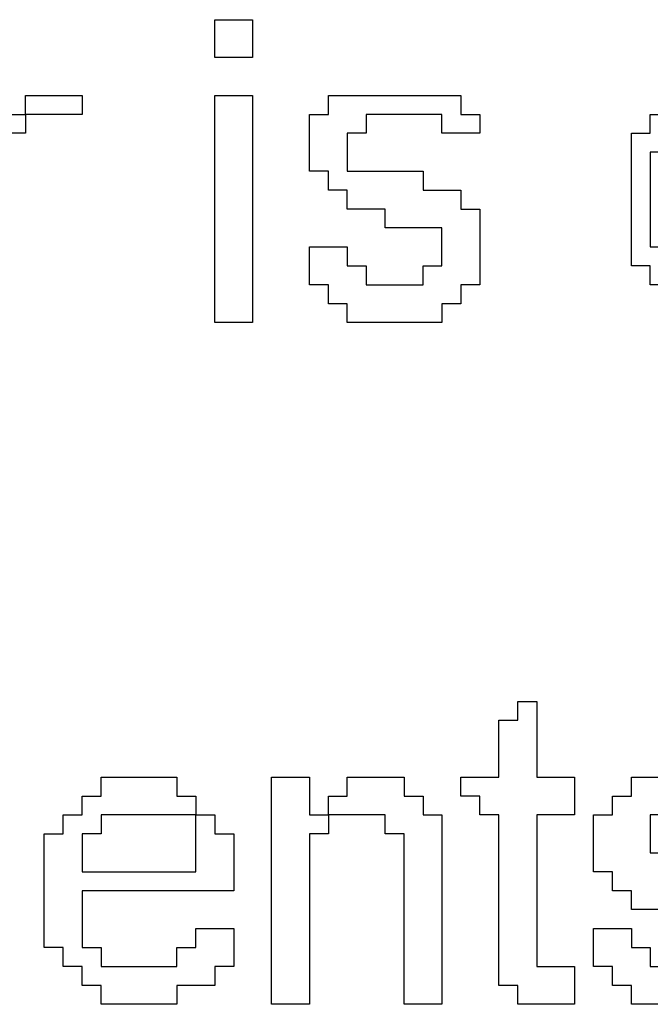
# Model space of a CAD drawing. Units: centimetres. Extents: x -20.3 to 20.3, y -14.3 to 14.2.
# Drawn here: x 5.5 to 6.2, y 2.7 to 3.7 of the extents above; entities that cross this region are included whole.
import ezdxf

# ---------------------------------------------------------------- set-up
doc = ezdxf.new("R2010")
doc.units = ezdxf.units.CM
doc.header["$MEASUREMENT"] = 0
doc.layers.add('Layer 1', color=7, linetype='Continuous')

msp = doc.modelspace()

# ---------------------------------------------------------------- linework, layer by layer
at = {"layer": 'Layer 1'}
for points, knots in [([(5.71768, 3.66871), (5.71768, 3.66871), (5.75794, 3.66871), (5.75794, 3.66871), (5.75794, 3.66871), (5.75794, 3.66871), (5.75794, 3.70897), (5.75794, 3.70897), (5.75794, 3.70897), (5.75794, 3.70897), (5.71768, 3.70897), (5.71768, 3.70897), (5.71768, 3.70897), (5.71768, 3.70897), (5.71768, 3.66871), (5.71768, 3.66871)], [0, 0, 0, 0, 0.2, 0.2, 0.2, 0.2, 0.4, 0.4, 0.4, 0.4, 0.6, 0.6, 0.6, 0.6, 1, 1, 1, 1]), ([(5.45599, 3.3869), (5.45599, 3.3869), (5.49625, 3.3869), (5.49625, 3.3869), (5.49625, 3.3869), (5.49625, 3.3869), (5.49625, 3.58819), (5.49625, 3.58819), (5.49625, 3.58819), (5.49625, 3.58819), (5.51638, 3.58819), (5.51638, 3.58819), (5.51638, 3.58819), (5.51638, 3.58819), (5.51638, 3.60833), (5.51638, 3.60833), (5.51638, 3.60833), (5.51638, 3.60833), (5.57678, 3.60833), (5.57678, 3.60833), (5.57678, 3.60833), (5.57678, 3.60833), (5.57678, 3.62845), (5.57678, 3.62845), (5.57678, 3.62845), (5.57678, 3.62845), (5.51638, 3.62845), (5.51638, 3.62845), (5.51638, 3.62845), (5.51638, 3.62845), (5.51638, 3.60833), (5.51638, 3.60833), (5.51638, 3.60833), (5.51638, 3.60833), (5.49625, 3.60833), (5.49625, 3.60833), (5.49625, 3.60833), (5.49625, 3.60833), (5.49625, 3.62845), (5.49625, 3.62845), (5.49625, 3.62845), (5.49625, 3.62845), (5.45599, 3.62845), (5.45599, 3.62845), (5.45599, 3.62845), (5.45599, 3.62845), (5.45599, 3.3869), (5.45599, 3.3869)], [0, 0, 0, 0, 0.0769231, 0.0769231, 0.0769231, 0.0769231, 0.1538462, 0.1538462, 0.1538462, 0.1538462, 0.2307692, 0.2307692, 0.2307692, 0.2307692, 0.3076923, 0.3076923, 0.3076923, 0.3076923, 0.3846154, 0.3846154, 0.3846154, 0.3846154, 0.4615385, 0.4615385, 0.4615385, 0.4615385, 0.5384615, 0.5384615, 0.5384615, 0.5384615, 0.6153846, 0.6153846, 0.6153846, 0.6153846, 0.6923077, 0.6923077, 0.6923077, 0.6923077, 0.7692308, 0.7692308, 0.7692308, 0.7692308, 0.8461538, 0.8461538, 0.8461538, 0.8461538, 1, 1, 1, 1]), ([(5.71768, 3.3869), (5.71768, 3.3869), (5.75794, 3.3869), (5.75794, 3.3869), (5.75794, 3.3869), (5.75794, 3.3869), (5.75794, 3.62845), (5.75794, 3.62845), (5.75794, 3.62845), (5.75794, 3.62845), (5.71768, 3.62845), (5.71768, 3.62845), (5.71768, 3.62845), (5.71768, 3.62845), (5.71768, 3.3869), (5.71768, 3.3869)], [0, 0, 0, 0, 0.2, 0.2, 0.2, 0.2, 0.4, 0.4, 0.4, 0.4, 0.6, 0.6, 0.6, 0.6, 1, 1, 1, 1]), ([(5.83847, 3.60833), (5.83847, 3.60833), (5.81834, 3.60833), (5.81834, 3.60833), (5.81834, 3.60833), (5.81834, 3.60833), (5.81834, 3.54793), (5.81834, 3.54793), (5.81834, 3.54793), (5.81834, 3.54793), (5.83847, 3.54793), (5.83847, 3.54793), (5.83847, 3.54793), (5.83847, 3.54793), (5.83847, 3.5278), (5.83847, 3.5278), (5.83847, 3.5278), (5.83847, 3.5278), (5.85859, 3.5278), (5.85859, 3.5278), (5.85859, 3.5278), (5.85859, 3.5278), (5.85859, 3.50768), (5.85859, 3.50768), (5.85859, 3.50768), (5.85859, 3.50768), (5.89885, 3.50768), (5.89885, 3.50768), (5.89885, 3.50768), (5.89885, 3.50768), (5.89885, 3.48754), (5.89885, 3.48754), (5.89885, 3.48754), (5.89885, 3.48754), (5.95924, 3.48754), (5.95924, 3.48754), (5.95924, 3.48754), (5.95924, 3.48754), (5.95924, 3.4473), (5.95924, 3.4473), (5.95924, 3.4473), (5.95924, 3.4473), (5.93912, 3.4473), (5.93912, 3.4473), (5.93912, 3.4473), (5.93912, 3.4473), (5.93912, 3.42716), (5.93912, 3.42716), (5.93912, 3.42716), (5.93912, 3.42716), (5.87872, 3.42716), (5.87872, 3.42716), (5.87872, 3.42716), (5.87872, 3.42716), (5.87872, 3.4473), (5.87872, 3.4473), (5.87872, 3.4473), (5.87872, 3.4473), (5.85859, 3.4473), (5.85859, 3.4473), (5.85859, 3.4473), (5.85859, 3.4473), (5.85859, 3.46741), (5.85859, 3.46741), (5.85859, 3.46741), (5.85859, 3.46741), (5.81834, 3.46741), (5.81834, 3.46741), (5.81834, 3.46741), (5.81834, 3.46741), (5.81834, 3.42716), (5.81834, 3.42716), (5.81834, 3.42716), (5.81834, 3.42716), (5.83847, 3.42716), (5.83847, 3.42716), (5.83847, 3.42716), (5.83847, 3.42716), (5.83847, 3.40704), (5.83847, 3.40704), (5.83847, 3.40704), (5.83847, 3.40704), (5.85859, 3.40704), (5.85859, 3.40704), (5.85859, 3.40704), (5.85859, 3.40704), (5.85859, 3.3869), (5.85859, 3.3869), (5.85859, 3.3869), (5.85859, 3.3869), (5.95924, 3.3869), (5.95924, 3.3869), (5.95924, 3.3869), (5.95924, 3.3869), (5.95924, 3.40704), (5.95924, 3.40704), (5.95924, 3.40704), (5.95924, 3.40704), (5.97938, 3.40704), (5.97938, 3.40704), (5.97938, 3.40704), (5.97938, 3.40704), (5.97938, 3.42716), (5.97938, 3.42716), (5.97938, 3.42716), (5.97938, 3.42716), (5.9995, 3.42716), (5.9995, 3.42716), (5.9995, 3.42716), (5.9995, 3.42716), (5.9995, 3.50768), (5.9995, 3.50768), (5.9995, 3.50768), (5.9995, 3.50768), (5.97938, 3.50768), (5.97938, 3.50768), (5.97938, 3.50768), (5.97938, 3.50768), (5.97938, 3.5278), (5.97938, 3.5278), (5.97938, 3.5278), (5.97938, 3.5278), (5.93912, 3.5278), (5.93912, 3.5278), (5.93912, 3.5278), (5.93912, 3.5278), (5.93912, 3.54793), (5.93912, 3.54793), (5.93912, 3.54793), (5.93912, 3.54793), (5.85859, 3.54793), (5.85859, 3.54793), (5.85859, 3.54793), (5.85859, 3.54793), (5.85859, 3.58819), (5.85859, 3.58819), (5.85859, 3.58819), (5.85859, 3.58819), (5.87872, 3.58819), (5.87872, 3.58819), (5.87872, 3.58819), (5.87872, 3.58819), (5.87872, 3.60833), (5.87872, 3.60833), (5.87872, 3.60833), (5.87872, 3.60833), (5.95924, 3.60833), (5.95924, 3.60833), (5.95924, 3.60833), (5.95924, 3.60833), (5.95924, 3.58819), (5.95924, 3.58819), (5.95924, 3.58819), (5.95924, 3.58819), (5.9995, 3.58819), (5.9995, 3.58819), (5.9995, 3.58819), (5.9995, 3.58819), (5.9995, 3.60833), (5.9995, 3.60833), (5.9995, 3.60833), (5.9995, 3.60833), (5.97938, 3.60833), (5.97938, 3.60833), (5.97938, 3.60833), (5.97938, 3.60833), (5.97938, 3.62845), (5.97938, 3.62845), (5.97938, 3.62845), (5.97938, 3.62845), (5.83847, 3.62845), (5.83847, 3.62845), (5.83847, 3.62845), (5.83847, 3.62845), (5.83847, 3.60833), (5.83847, 3.60833)], [0, 0, 0, 0, 0.0222222, 0.0222222, 0.0222222, 0.0222222, 0.0444444, 0.0444444, 0.0444444, 0.0444444, 0.0666667, 0.0666667, 0.0666667, 0.0666667, 0.0888889, 0.0888889, 0.0888889, 0.0888889, 0.1111111, 0.1111111, 0.1111111, 0.1111111, 0.1333333, 0.1333333, 0.1333333, 0.1333333, 0.1555556, 0.1555556, 0.1555556, 0.1555556, 0.1777778, 0.1777778, 0.1777778, 0.1777778, 0.2, 0.2, 0.2, 0.2, 0.2222222, 0.2222222, 0.2222222, 0.2222222, 0.2444444, 0.2444444, 0.2444444, 0.2444444, 0.2666667, 0.2666667, 0.2666667, 0.2666667, 0.2888889, 0.2888889, 0.2888889, 0.2888889, 0.3111111, 0.3111111, 0.3111111, 0.3111111, 0.3333333, 0.3333333, 0.3333333, 0.3333333, 0.3555556, 0.3555556, 0.3555556, 0.3555556, 0.3777778, 0.3777778, 0.3777778, 0.3777778, 0.4, 0.4, 0.4, 0.4, 0.4222222, 0.4222222, 0.4222222, 0.4222222, 0.4444444, 0.4444444, 0.4444444, 0.4444444, 0.4666667, 0.4666667, 0.4666667, 0.4666667, 0.4888889, 0.4888889, 0.4888889, 0.4888889, 0.5111111, 0.5111111, 0.5111111, 0.5111111, 0.5333333, 0.5333333, 0.5333333, 0.5333333, 0.5555556, 0.5555556, 0.5555556, 0.5555556, 0.5777778, 0.5777778, 0.5777778, 0.5777778, 0.6, 0.6, 0.6, 0.6, 0.6222222, 0.6222222, 0.6222222, 0.6222222, 0.6444444, 0.6444444, 0.6444444, 0.6444444, 0.6666667, 0.6666667, 0.6666667, 0.6666667, 0.6888889, 0.6888889, 0.6888889, 0.6888889, 0.7111111, 0.7111111, 0.7111111, 0.7111111, 0.7333333, 0.7333333, 0.7333333, 0.7333333, 0.7555556, 0.7555556, 0.7555556, 0.7555556, 0.7777778, 0.7777778, 0.7777778, 0.7777778, 0.8, 0.8, 0.8, 0.8, 0.8222222, 0.8222222, 0.8222222, 0.8222222, 0.8444444, 0.8444444, 0.8444444, 0.8444444, 0.8666667, 0.8666667, 0.8666667, 0.8666667, 0.8888889, 0.8888889, 0.8888889, 0.8888889, 0.9111111, 0.9111111, 0.9111111, 0.9111111, 0.9333333, 0.9333333, 0.9333333, 0.9333333, 0.9555556, 0.9555556, 0.9555556, 0.9555556, 1, 1, 1, 1]), ([(6.2008, 3.60833), (6.2008, 3.60833), (6.18068, 3.60833), (6.18068, 3.60833), (6.18068, 3.60833), (6.18068, 3.60833), (6.18068, 3.58819), (6.18068, 3.58819), (6.18068, 3.58819), (6.18068, 3.58819), (6.16054, 3.58819), (6.16054, 3.58819), (6.16054, 3.58819), (6.16054, 3.58819), (6.16054, 3.4473), (6.16054, 3.4473), (6.16054, 3.4473), (6.16054, 3.4473), (6.18068, 3.4473), (6.18068, 3.4473), (6.18068, 3.4473), (6.18068, 3.4473), (6.18068, 3.42716), (6.18068, 3.42716), (6.18068, 3.42716), (6.18068, 3.42716), (6.2008, 3.42716), (6.2008, 3.42716), (6.2008, 3.42716), (6.2008, 3.42716), (6.2008, 3.40704), (6.2008, 3.40704), (6.2008, 3.40704), (6.2008, 3.40704), (6.22094, 3.40704), (6.22094, 3.40704), (6.22094, 3.40704), (6.22094, 3.40704), (6.22094, 3.3869), (6.22094, 3.3869), (6.22094, 3.3869), (6.22094, 3.3869), (6.30145, 3.3869), (6.30145, 3.3869), (6.30145, 3.3869), (6.30145, 3.3869), (6.30145, 3.40704), (6.30145, 3.40704), (6.30145, 3.40704), (6.30145, 3.40704), (6.32158, 3.40704), (6.32158, 3.40704), (6.32158, 3.40704), (6.32158, 3.40704), (6.32158, 3.42716), (6.32158, 3.42716), (6.32158, 3.42716), (6.32158, 3.42716), (6.34171, 3.42716), (6.34171, 3.42716), (6.34171, 3.42716), (6.34171, 3.42716), (6.34171, 3.46741), (6.34171, 3.46741), (6.34171, 3.46741), (6.34171, 3.46741), (6.30145, 3.46741), (6.30145, 3.46741), (6.30145, 3.46741), (6.30145, 3.46741), (6.30145, 3.4473), (6.30145, 3.4473), (6.30145, 3.4473), (6.30145, 3.4473), (6.28132, 3.4473), (6.28132, 3.4473), (6.28132, 3.4473), (6.28132, 3.4473), (6.28132, 3.42716), (6.28132, 3.42716), (6.28132, 3.42716), (6.28132, 3.42716), (6.2008, 3.42716), (6.2008, 3.42716), (6.2008, 3.42716), (6.2008, 3.42716), (6.2008, 3.46741), (6.2008, 3.46741), (6.2008, 3.46741), (6.2008, 3.46741), (6.18068, 3.46741), (6.18068, 3.46741), (6.18068, 3.46741), (6.18068, 3.46741), (6.18068, 3.56807), (6.18068, 3.56807), (6.18068, 3.56807), (6.18068, 3.56807), (6.2008, 3.56807), (6.2008, 3.56807), (6.2008, 3.56807), (6.2008, 3.56807), (6.2008, 3.58819), (6.2008, 3.58819), (6.2008, 3.58819), (6.2008, 3.58819), (6.22094, 3.58819), (6.22094, 3.58819), (6.22094, 3.58819), (6.22094, 3.58819), (6.22094, 3.60833), (6.22094, 3.60833), (6.22094, 3.60833), (6.22094, 3.60833), (6.28132, 3.60833), (6.28132, 3.60833), (6.28132, 3.60833), (6.28132, 3.60833), (6.28132, 3.58819), (6.28132, 3.58819), (6.28132, 3.58819), (6.28132, 3.58819), (6.30145, 3.58819), (6.30145, 3.58819), (6.30145, 3.58819), (6.30145, 3.58819), (6.30145, 3.56807), (6.30145, 3.56807), (6.30145, 3.56807), (6.30145, 3.56807), (6.34171, 3.56807), (6.34171, 3.56807), (6.34171, 3.56807), (6.34171, 3.56807), (6.34171, 3.58819), (6.34171, 3.58819), (6.34171, 3.58819), (6.34171, 3.58819), (6.32158, 3.58819), (6.32158, 3.58819), (6.32158, 3.58819), (6.32158, 3.58819), (6.32158, 3.60833), (6.32158, 3.60833), (6.32158, 3.60833), (6.32158, 3.60833), (6.30145, 3.60833), (6.30145, 3.60833), (6.30145, 3.60833), (6.30145, 3.60833), (6.30145, 3.62845), (6.30145, 3.62845), (6.30145, 3.62845), (6.30145, 3.62845), (6.2008, 3.62845), (6.2008, 3.62845), (6.2008, 3.62845), (6.2008, 3.62845), (6.2008, 3.60833), (6.2008, 3.60833)], [0, 0, 0, 0, 0.0243902, 0.0243902, 0.0243902, 0.0243902, 0.0487805, 0.0487805, 0.0487805, 0.0487805, 0.0731707, 0.0731707, 0.0731707, 0.0731707, 0.097561, 0.097561, 0.097561, 0.097561, 0.1219512, 0.1219512, 0.1219512, 0.1219512, 0.1463415, 0.1463415, 0.1463415, 0.1463415, 0.1707317, 0.1707317, 0.1707317, 0.1707317, 0.195122, 0.195122, 0.195122, 0.195122, 0.2195122, 0.2195122, 0.2195122, 0.2195122, 0.2439024, 0.2439024, 0.2439024, 0.2439024, 0.2682927, 0.2682927, 0.2682927, 0.2682927, 0.2926829, 0.2926829, 0.2926829, 0.2926829, 0.3170732, 0.3170732, 0.3170732, 0.3170732, 0.3414634, 0.3414634, 0.3414634, 0.3414634, 0.3658537, 0.3658537, 0.3658537, 0.3658537, 0.3902439, 0.3902439, 0.3902439, 0.3902439, 0.4146341, 0.4146341, 0.4146341, 0.4146341, 0.4390244, 0.4390244, 0.4390244, 0.4390244, 0.4634146, 0.4634146, 0.4634146, 0.4634146, 0.4878049, 0.4878049, 0.4878049, 0.4878049, 0.5121951, 0.5121951, 0.5121951, 0.5121951, 0.5365854, 0.5365854, 0.5365854, 0.5365854, 0.5609756, 0.5609756, 0.5609756, 0.5609756, 0.5853659, 0.5853659, 0.5853659, 0.5853659, 0.6097561, 0.6097561, 0.6097561, 0.6097561, 0.6341463, 0.6341463, 0.6341463, 0.6341463, 0.6585366, 0.6585366, 0.6585366, 0.6585366, 0.6829268, 0.6829268, 0.6829268, 0.6829268, 0.7073171, 0.7073171, 0.7073171, 0.7073171, 0.7317073, 0.7317073, 0.7317073, 0.7317073, 0.7560976, 0.7560976, 0.7560976, 0.7560976, 0.7804878, 0.7804878, 0.7804878, 0.7804878, 0.804878, 0.804878, 0.804878, 0.804878, 0.8292683, 0.8292683, 0.8292683, 0.8292683, 0.8536585, 0.8536585, 0.8536585, 0.8536585, 0.8780488, 0.8780488, 0.8780488, 0.8780488, 0.902439, 0.902439, 0.902439, 0.902439, 0.9268293, 0.9268293, 0.9268293, 0.9268293, 0.9512195, 0.9512195, 0.9512195, 0.9512195, 1, 1, 1, 1]), ([(6.03977, 2.9642), (6.03977, 2.9642), (6.01964, 2.9642), (6.01964, 2.9642), (6.01964, 2.9642), (6.01964, 2.9642), (6.01964, 2.90382), (6.01964, 2.90382), (6.01964, 2.90382), (6.01964, 2.90382), (5.97938, 2.90382), (5.97938, 2.90382), (5.97938, 2.90382), (5.97938, 2.90382), (5.97938, 2.8837), (5.97938, 2.8837), (5.97938, 2.8837), (5.97938, 2.8837), (5.9995, 2.8837), (5.9995, 2.8837), (5.9995, 2.8837), (5.9995, 2.8837), (5.9995, 2.86356), (5.9995, 2.86356), (5.9995, 2.86356), (5.9995, 2.86356), (6.01964, 2.86356), (6.01964, 2.86356), (6.01964, 2.86356), (6.01964, 2.86356), (6.01964, 2.68241), (6.01964, 2.68241), (6.01964, 2.68241), (6.01964, 2.68241), (6.03977, 2.68241), (6.03977, 2.68241), (6.03977, 2.68241), (6.03977, 2.68241), (6.03977, 2.66228), (6.03977, 2.66228), (6.03977, 2.66228), (6.03977, 2.66228), (6.10015, 2.66228), (6.10015, 2.66228), (6.10015, 2.66228), (6.10015, 2.66228), (6.10015, 2.70253), (6.10015, 2.70253), (6.10015, 2.70253), (6.10015, 2.70253), (6.05989, 2.70253), (6.05989, 2.70253), (6.05989, 2.70253), (6.05989, 2.70253), (6.05989, 2.86356), (6.05989, 2.86356), (6.05989, 2.86356), (6.05989, 2.86356), (6.10015, 2.86356), (6.10015, 2.86356), (6.10015, 2.86356), (6.10015, 2.86356), (6.10015, 2.90382), (6.10015, 2.90382), (6.10015, 2.90382), (6.10015, 2.90382), (6.05989, 2.90382), (6.05989, 2.90382), (6.05989, 2.90382), (6.05989, 2.90382), (6.05989, 2.98434), (6.05989, 2.98434), (6.05989, 2.98434), (6.05989, 2.98434), (6.03977, 2.98434), (6.03977, 2.98434), (6.03977, 2.98434), (6.03977, 2.98434), (6.03977, 2.9642), (6.03977, 2.9642)], [0, 0, 0, 0, 0.047619, 0.047619, 0.047619, 0.047619, 0.0952381, 0.0952381, 0.0952381, 0.0952381, 0.1428571, 0.1428571, 0.1428571, 0.1428571, 0.1904762, 0.1904762, 0.1904762, 0.1904762, 0.2380952, 0.2380952, 0.2380952, 0.2380952, 0.2857143, 0.2857143, 0.2857143, 0.2857143, 0.3333333, 0.3333333, 0.3333333, 0.3333333, 0.3809524, 0.3809524, 0.3809524, 0.3809524, 0.4285714, 0.4285714, 0.4285714, 0.4285714, 0.4761905, 0.4761905, 0.4761905, 0.4761905, 0.5238095, 0.5238095, 0.5238095, 0.5238095, 0.5714286, 0.5714286, 0.5714286, 0.5714286, 0.6190476, 0.6190476, 0.6190476, 0.6190476, 0.6666667, 0.6666667, 0.6666667, 0.6666667, 0.7142857, 0.7142857, 0.7142857, 0.7142857, 0.7619048, 0.7619048, 0.7619048, 0.7619048, 0.8095238, 0.8095238, 0.8095238, 0.8095238, 0.8571429, 0.8571429, 0.8571429, 0.8571429, 0.9047619, 0.9047619, 0.9047619, 0.9047619, 1, 1, 1, 1]), ([(5.69755, 2.86356), (5.69755, 2.86356), (5.69755, 2.8837), (5.69755, 2.8837), (5.69755, 2.8837), (5.69755, 2.8837), (5.67742, 2.8837), (5.67742, 2.8837), (5.67742, 2.8837), (5.67742, 2.8837), (5.67742, 2.90382), (5.67742, 2.90382), (5.67742, 2.90382), (5.67742, 2.90382), (5.59691, 2.90382), (5.59691, 2.90382), (5.59691, 2.90382), (5.59691, 2.90382), (5.59691, 2.8837), (5.59691, 2.8837), (5.59691, 2.8837), (5.59691, 2.8837), (5.57678, 2.8837), (5.57678, 2.8837), (5.57678, 2.8837), (5.57678, 2.8837), (5.57678, 2.86356), (5.57678, 2.86356), (5.57678, 2.86356), (5.57678, 2.86356), (5.55664, 2.86356), (5.55664, 2.86356), (5.55664, 2.86356), (5.55664, 2.86356), (5.55664, 2.84343), (5.55664, 2.84343), (5.55664, 2.84343), (5.55664, 2.84343), (5.53651, 2.84343), (5.53651, 2.84343), (5.53651, 2.84343), (5.53651, 2.84343), (5.53651, 2.72267), (5.53651, 2.72267), (5.53651, 2.72267), (5.53651, 2.72267), (5.55664, 2.72267), (5.55664, 2.72267), (5.55664, 2.72267), (5.55664, 2.72267), (5.55664, 2.70253), (5.55664, 2.70253), (5.55664, 2.70253), (5.55664, 2.70253), (5.57678, 2.70253), (5.57678, 2.70253), (5.57678, 2.70253), (5.57678, 2.70253), (5.57678, 2.68241), (5.57678, 2.68241), (5.57678, 2.68241), (5.57678, 2.68241), (5.59691, 2.68241), (5.59691, 2.68241), (5.59691, 2.68241), (5.59691, 2.68241), (5.59691, 2.66228), (5.59691, 2.66228), (5.59691, 2.66228), (5.59691, 2.66228), (5.67742, 2.66228), (5.67742, 2.66228), (5.67742, 2.66228), (5.67742, 2.66228), (5.67742, 2.68241), (5.67742, 2.68241), (5.67742, 2.68241), (5.67742, 2.68241), (5.71768, 2.68241), (5.71768, 2.68241), (5.71768, 2.68241), (5.71768, 2.68241), (5.71768, 2.70253), (5.71768, 2.70253), (5.71768, 2.70253), (5.71768, 2.70253), (5.73781, 2.70253), (5.73781, 2.70253), (5.73781, 2.70253), (5.73781, 2.70253), (5.73781, 2.74279), (5.73781, 2.74279), (5.73781, 2.74279), (5.73781, 2.74279), (5.69755, 2.74279), (5.69755, 2.74279), (5.69755, 2.74279), (5.69755, 2.74279), (5.69755, 2.72267), (5.69755, 2.72267), (5.69755, 2.72267), (5.69755, 2.72267), (5.67742, 2.72267), (5.67742, 2.72267), (5.67742, 2.72267), (5.67742, 2.72267), (5.67742, 2.70253), (5.67742, 2.70253), (5.67742, 2.70253), (5.67742, 2.70253), (5.59691, 2.70253), (5.59691, 2.70253), (5.59691, 2.70253), (5.59691, 2.70253), (5.59691, 2.72267), (5.59691, 2.72267), (5.59691, 2.72267), (5.59691, 2.72267), (5.57678, 2.72267), (5.57678, 2.72267), (5.57678, 2.72267), (5.57678, 2.72267), (5.57678, 2.78305), (5.57678, 2.78305), (5.57678, 2.78305), (5.57678, 2.78305), (5.73781, 2.78305), (5.73781, 2.78305), (5.73781, 2.78305), (5.73781, 2.78305), (5.73781, 2.84343), (5.73781, 2.84343), (5.73781, 2.84343), (5.73781, 2.84343), (5.71768, 2.84343), (5.71768, 2.84343), (5.71768, 2.84343), (5.71768, 2.84343), (5.71768, 2.86356), (5.71768, 2.86356), (5.71768, 2.86356), (5.71768, 2.86356), (5.69755, 2.86356), (5.69755, 2.86356)], [0, 0, 0, 0, 0.027027, 0.027027, 0.027027, 0.027027, 0.0540541, 0.0540541, 0.0540541, 0.0540541, 0.0810811, 0.0810811, 0.0810811, 0.0810811, 0.1081081, 0.1081081, 0.1081081, 0.1081081, 0.1351351, 0.1351351, 0.1351351, 0.1351351, 0.1621622, 0.1621622, 0.1621622, 0.1621622, 0.1891892, 0.1891892, 0.1891892, 0.1891892, 0.2162162, 0.2162162, 0.2162162, 0.2162162, 0.2432432, 0.2432432, 0.2432432, 0.2432432, 0.2702703, 0.2702703, 0.2702703, 0.2702703, 0.2972973, 0.2972973, 0.2972973, 0.2972973, 0.3243243, 0.3243243, 0.3243243, 0.3243243, 0.3513514, 0.3513514, 0.3513514, 0.3513514, 0.3783784, 0.3783784, 0.3783784, 0.3783784, 0.4054054, 0.4054054, 0.4054054, 0.4054054, 0.4324324, 0.4324324, 0.4324324, 0.4324324, 0.4594595, 0.4594595, 0.4594595, 0.4594595, 0.4864865, 0.4864865, 0.4864865, 0.4864865, 0.5135135, 0.5135135, 0.5135135, 0.5135135, 0.5405405, 0.5405405, 0.5405405, 0.5405405, 0.5675676, 0.5675676, 0.5675676, 0.5675676, 0.5945946, 0.5945946, 0.5945946, 0.5945946, 0.6216216, 0.6216216, 0.6216216, 0.6216216, 0.6486486, 0.6486486, 0.6486486, 0.6486486, 0.6756757, 0.6756757, 0.6756757, 0.6756757, 0.7027027, 0.7027027, 0.7027027, 0.7027027, 0.7297297, 0.7297297, 0.7297297, 0.7297297, 0.7567568, 0.7567568, 0.7567568, 0.7567568, 0.7837838, 0.7837838, 0.7837838, 0.7837838, 0.8108108, 0.8108108, 0.8108108, 0.8108108, 0.8378378, 0.8378378, 0.8378378, 0.8378378, 0.8648649, 0.8648649, 0.8648649, 0.8648649, 0.8918919, 0.8918919, 0.8918919, 0.8918919, 0.9189189, 0.9189189, 0.9189189, 0.9189189, 0.9459459, 0.9459459, 0.9459459, 0.9459459, 1, 1, 1, 1]), ([(5.77808, 2.66228), (5.77808, 2.66228), (5.81834, 2.66228), (5.81834, 2.66228), (5.81834, 2.66228), (5.81834, 2.66228), (5.81834, 2.84343), (5.81834, 2.84343), (5.81834, 2.84343), (5.81834, 2.84343), (5.83847, 2.84343), (5.83847, 2.84343), (5.83847, 2.84343), (5.83847, 2.84343), (5.83847, 2.86356), (5.83847, 2.86356), (5.83847, 2.86356), (5.83847, 2.86356), (5.89885, 2.86356), (5.89885, 2.86356), (5.89885, 2.86356), (5.89885, 2.86356), (5.89885, 2.84343), (5.89885, 2.84343), (5.89885, 2.84343), (5.89885, 2.84343), (5.91898, 2.84343), (5.91898, 2.84343), (5.91898, 2.84343), (5.91898, 2.84343), (5.91898, 2.66228), (5.91898, 2.66228), (5.91898, 2.66228), (5.91898, 2.66228), (5.95924, 2.66228), (5.95924, 2.66228), (5.95924, 2.66228), (5.95924, 2.66228), (5.95924, 2.86356), (5.95924, 2.86356), (5.95924, 2.86356), (5.95924, 2.86356), (5.93912, 2.86356), (5.93912, 2.86356), (5.93912, 2.86356), (5.93912, 2.86356), (5.93912, 2.8837), (5.93912, 2.8837), (5.93912, 2.8837), (5.93912, 2.8837), (5.91898, 2.8837), (5.91898, 2.8837), (5.91898, 2.8837), (5.91898, 2.8837), (5.91898, 2.90382), (5.91898, 2.90382), (5.91898, 2.90382), (5.91898, 2.90382), (5.85859, 2.90382), (5.85859, 2.90382), (5.85859, 2.90382), (5.85859, 2.90382), (5.85859, 2.8837), (5.85859, 2.8837), (5.85859, 2.8837), (5.85859, 2.8837), (5.83847, 2.8837), (5.83847, 2.8837), (5.83847, 2.8837), (5.83847, 2.8837), (5.83847, 2.86356), (5.83847, 2.86356), (5.83847, 2.86356), (5.83847, 2.86356), (5.81834, 2.86356), (5.81834, 2.86356), (5.81834, 2.86356), (5.81834, 2.86356), (5.81834, 2.90382), (5.81834, 2.90382), (5.81834, 2.90382), (5.81834, 2.90382), (5.77808, 2.90382), (5.77808, 2.90382), (5.77808, 2.90382), (5.77808, 2.90382), (5.77808, 2.66228), (5.77808, 2.66228)], [0, 0, 0, 0, 0.0434783, 0.0434783, 0.0434783, 0.0434783, 0.0869565, 0.0869565, 0.0869565, 0.0869565, 0.1304348, 0.1304348, 0.1304348, 0.1304348, 0.173913, 0.173913, 0.173913, 0.173913, 0.2173913, 0.2173913, 0.2173913, 0.2173913, 0.2608696, 0.2608696, 0.2608696, 0.2608696, 0.3043478, 0.3043478, 0.3043478, 0.3043478, 0.3478261, 0.3478261, 0.3478261, 0.3478261, 0.3913043, 0.3913043, 0.3913043, 0.3913043, 0.4347826, 0.4347826, 0.4347826, 0.4347826, 0.4782609, 0.4782609, 0.4782609, 0.4782609, 0.5217391, 0.5217391, 0.5217391, 0.5217391, 0.5652174, 0.5652174, 0.5652174, 0.5652174, 0.6086957, 0.6086957, 0.6086957, 0.6086957, 0.6521739, 0.6521739, 0.6521739, 0.6521739, 0.6956522, 0.6956522, 0.6956522, 0.6956522, 0.7391304, 0.7391304, 0.7391304, 0.7391304, 0.7826087, 0.7826087, 0.7826087, 0.7826087, 0.826087, 0.826087, 0.826087, 0.826087, 0.8695652, 0.8695652, 0.8695652, 0.8695652, 0.9130435, 0.9130435, 0.9130435, 0.9130435, 1, 1, 1, 1]), ([(6.28132, 2.86356), (6.28132, 2.86356), (6.28132, 2.84343), (6.28132, 2.84343), (6.28132, 2.84343), (6.28132, 2.84343), (6.30145, 2.84343), (6.30145, 2.84343), (6.30145, 2.84343), (6.30145, 2.84343), (6.30145, 2.86356), (6.30145, 2.86356), (6.30145, 2.86356), (6.30145, 2.86356), (6.28132, 2.86356), (6.28132, 2.86356), (6.28132, 2.86356), (6.28132, 2.86356), (6.28132, 2.8837), (6.28132, 2.8837), (6.28132, 2.8837), (6.28132, 2.8837), (6.26119, 2.8837), (6.26119, 2.8837), (6.26119, 2.8837), (6.26119, 2.8837), (6.26119, 2.90382), (6.26119, 2.90382), (6.26119, 2.90382), (6.26119, 2.90382), (6.16054, 2.90382), (6.16054, 2.90382), (6.16054, 2.90382), (6.16054, 2.90382), (6.16054, 2.8837), (6.16054, 2.8837), (6.16054, 2.8837), (6.16054, 2.8837), (6.14041, 2.8837), (6.14041, 2.8837), (6.14041, 2.8837), (6.14041, 2.8837), (6.14041, 2.86356), (6.14041, 2.86356), (6.14041, 2.86356), (6.14041, 2.86356), (6.12028, 2.86356), (6.12028, 2.86356), (6.12028, 2.86356), (6.12028, 2.86356), (6.12028, 2.80317), (6.12028, 2.80317), (6.12028, 2.80317), (6.12028, 2.80317), (6.14041, 2.80317), (6.14041, 2.80317), (6.14041, 2.80317), (6.14041, 2.80317), (6.14041, 2.78305), (6.14041, 2.78305), (6.14041, 2.78305), (6.14041, 2.78305), (6.16054, 2.78305), (6.16054, 2.78305), (6.16054, 2.78305), (6.16054, 2.78305), (6.16054, 2.76291), (6.16054, 2.76291), (6.16054, 2.76291), (6.16054, 2.76291), (6.2008, 2.76291), (6.2008, 2.76291), (6.2008, 2.76291), (6.2008, 2.76291), (6.2008, 2.74279), (6.2008, 2.74279), (6.2008, 2.74279), (6.2008, 2.74279), (6.26119, 2.74279), (6.26119, 2.74279), (6.26119, 2.74279), (6.26119, 2.74279), (6.26119, 2.72267), (6.26119, 2.72267), (6.26119, 2.72267), (6.26119, 2.72267), (6.24107, 2.72267), (6.24107, 2.72267), (6.24107, 2.72267), (6.24107, 2.72267), (6.24107, 2.70253), (6.24107, 2.70253), (6.24107, 2.70253), (6.24107, 2.70253), (6.18068, 2.70253), (6.18068, 2.70253), (6.18068, 2.70253), (6.18068, 2.70253), (6.18068, 2.72267), (6.18068, 2.72267), (6.18068, 2.72267), (6.18068, 2.72267), (6.16054, 2.72267), (6.16054, 2.72267), (6.16054, 2.72267), (6.16054, 2.72267), (6.16054, 2.74279), (6.16054, 2.74279), (6.16054, 2.74279), (6.16054, 2.74279), (6.12028, 2.74279), (6.12028, 2.74279), (6.12028, 2.74279), (6.12028, 2.74279), (6.12028, 2.70253), (6.12028, 2.70253), (6.12028, 2.70253), (6.12028, 2.70253), (6.14041, 2.70253), (6.14041, 2.70253), (6.14041, 2.70253), (6.14041, 2.70253), (6.14041, 2.68241), (6.14041, 2.68241), (6.14041, 2.68241), (6.14041, 2.68241), (6.16054, 2.68241), (6.16054, 2.68241), (6.16054, 2.68241), (6.16054, 2.68241), (6.16054, 2.66228), (6.16054, 2.66228), (6.16054, 2.66228), (6.16054, 2.66228), (6.26119, 2.66228), (6.26119, 2.66228), (6.26119, 2.66228), (6.26119, 2.66228), (6.26119, 2.68241), (6.26119, 2.68241), (6.26119, 2.68241), (6.26119, 2.68241), (6.28132, 2.68241), (6.28132, 2.68241), (6.28132, 2.68241), (6.28132, 2.68241), (6.28132, 2.70253), (6.28132, 2.70253), (6.28132, 2.70253), (6.28132, 2.70253), (6.30145, 2.70253), (6.30145, 2.70253), (6.30145, 2.70253), (6.30145, 2.70253), (6.30145, 2.78305), (6.30145, 2.78305), (6.30145, 2.78305), (6.30145, 2.78305), (6.28132, 2.78305), (6.28132, 2.78305), (6.28132, 2.78305), (6.28132, 2.78305), (6.28132, 2.80317), (6.28132, 2.80317), (6.28132, 2.80317), (6.28132, 2.80317), (6.24107, 2.80317), (6.24107, 2.80317), (6.24107, 2.80317), (6.24107, 2.80317), (6.24107, 2.82331), (6.24107, 2.82331), (6.24107, 2.82331), (6.24107, 2.82331), (6.18068, 2.82331), (6.18068, 2.82331), (6.18068, 2.82331), (6.18068, 2.82331), (6.18068, 2.86356), (6.18068, 2.86356), (6.18068, 2.86356), (6.18068, 2.86356), (6.28132, 2.86356), (6.28132, 2.86356)], [0, 0, 0, 0, 0.0212766, 0.0212766, 0.0212766, 0.0212766, 0.0425532, 0.0425532, 0.0425532, 0.0425532, 0.0638298, 0.0638298, 0.0638298, 0.0638298, 0.0851064, 0.0851064, 0.0851064, 0.0851064, 0.106383, 0.106383, 0.106383, 0.106383, 0.1276596, 0.1276596, 0.1276596, 0.1276596, 0.1489362, 0.1489362, 0.1489362, 0.1489362, 0.1702128, 0.1702128, 0.1702128, 0.1702128, 0.1914894, 0.1914894, 0.1914894, 0.1914894, 0.212766, 0.212766, 0.212766, 0.212766, 0.2340426, 0.2340426, 0.2340426, 0.2340426, 0.2553191, 0.2553191, 0.2553191, 0.2553191, 0.2765957, 0.2765957, 0.2765957, 0.2765957, 0.2978723, 0.2978723, 0.2978723, 0.2978723, 0.3191489, 0.3191489, 0.3191489, 0.3191489, 0.3404255, 0.3404255, 0.3404255, 0.3404255, 0.3617021, 0.3617021, 0.3617021, 0.3617021, 0.3829787, 0.3829787, 0.3829787, 0.3829787, 0.4042553, 0.4042553, 0.4042553, 0.4042553, 0.4255319, 0.4255319, 0.4255319, 0.4255319, 0.4468085, 0.4468085, 0.4468085, 0.4468085, 0.4680851, 0.4680851, 0.4680851, 0.4680851, 0.4893617, 0.4893617, 0.4893617, 0.4893617, 0.5106383, 0.5106383, 0.5106383, 0.5106383, 0.5319149, 0.5319149, 0.5319149, 0.5319149, 0.5531915, 0.5531915, 0.5531915, 0.5531915, 0.5744681, 0.5744681, 0.5744681, 0.5744681, 0.5957447, 0.5957447, 0.5957447, 0.5957447, 0.6170213, 0.6170213, 0.6170213, 0.6170213, 0.6382979, 0.6382979, 0.6382979, 0.6382979, 0.6595745, 0.6595745, 0.6595745, 0.6595745, 0.6808511, 0.6808511, 0.6808511, 0.6808511, 0.7021277, 0.7021277, 0.7021277, 0.7021277, 0.7234043, 0.7234043, 0.7234043, 0.7234043, 0.7446809, 0.7446809, 0.7446809, 0.7446809, 0.7659574, 0.7659574, 0.7659574, 0.7659574, 0.787234, 0.787234, 0.787234, 0.787234, 0.8085106, 0.8085106, 0.8085106, 0.8085106, 0.8297872, 0.8297872, 0.8297872, 0.8297872, 0.8510638, 0.8510638, 0.8510638, 0.8510638, 0.8723404, 0.8723404, 0.8723404, 0.8723404, 0.893617, 0.893617, 0.893617, 0.893617, 0.9148936, 0.9148936, 0.9148936, 0.9148936, 0.9361702, 0.9361702, 0.9361702, 0.9361702, 0.9574468, 0.9574468, 0.9574468, 0.9574468, 1, 1, 1, 1]), ([(5.69755, 2.86356), (5.69755, 2.86356), (5.69755, 2.80317), (5.69755, 2.80317), (5.69755, 2.80317), (5.69755, 2.80317), (5.57678, 2.80317), (5.57678, 2.80317), (5.57678, 2.80317), (5.57678, 2.80317), (5.57678, 2.84343), (5.57678, 2.84343), (5.57678, 2.84343), (5.57678, 2.84343), (5.59691, 2.84343), (5.59691, 2.84343), (5.59691, 2.84343), (5.59691, 2.84343), (5.59691, 2.86356), (5.59691, 2.86356), (5.59691, 2.86356), (5.59691, 2.86356), (5.69755, 2.86356), (5.69755, 2.86356)], [0, 0, 0, 0, 0.1428571, 0.1428571, 0.1428571, 0.1428571, 0.2857143, 0.2857143, 0.2857143, 0.2857143, 0.4285714, 0.4285714, 0.4285714, 0.4285714, 0.5714286, 0.5714286, 0.5714286, 0.5714286, 0.7142857, 0.7142857, 0.7142857, 0.7142857, 1, 1, 1, 1])]:
    msp.add_open_spline(points, degree=3, knots=knots, dxfattribs=at)

doc.saveas('drawing.dxf')
